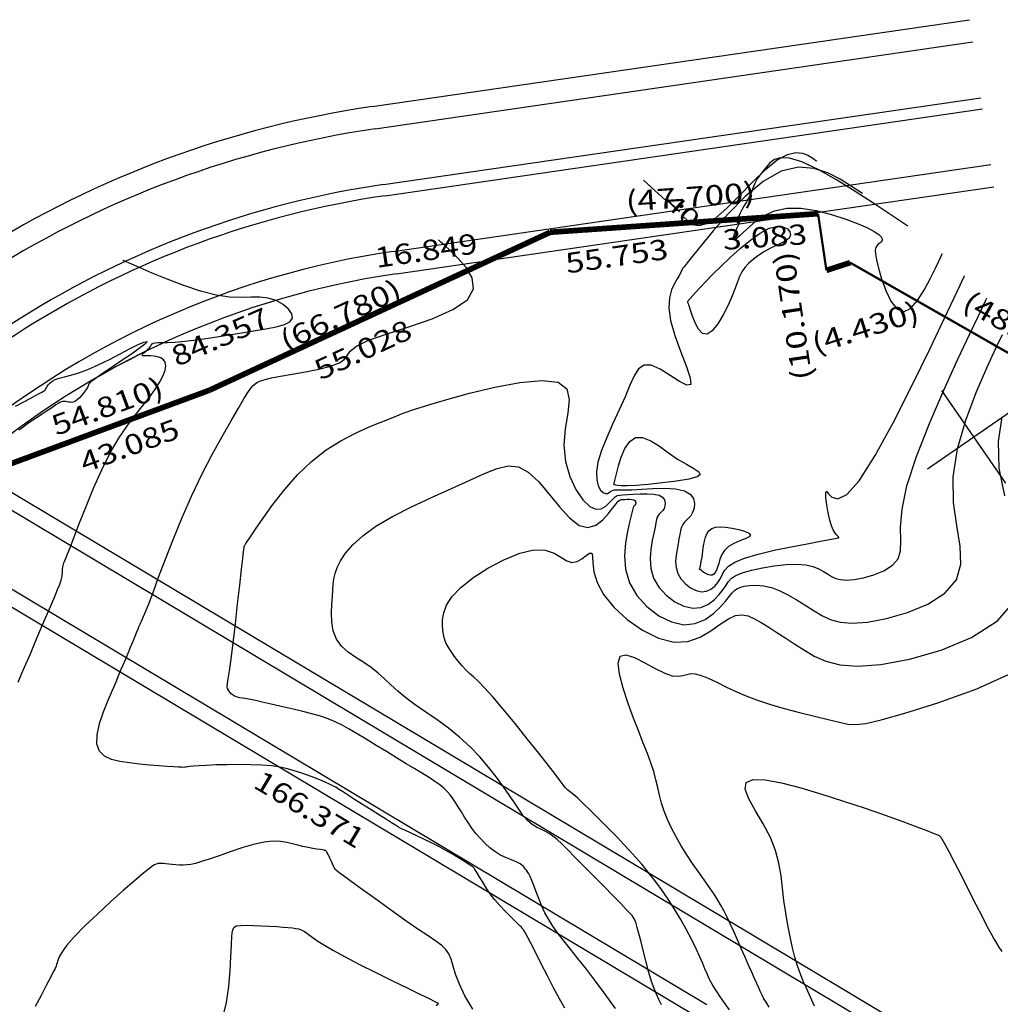
# Model space of a CAD drawing. Units: metres. Extents: x 186724 to 196474, y 1658184 to 1664325.
# Drawn here: x 189815 to 189989, y 1663667 to 1663842 of the extents above; entities that cross this region are included whole.
import ezdxf
from ezdxf.enums import TextEntityAlignment as Align

# ---------------------------------------------------------------- set-up
doc = ezdxf.new("R2010")
doc.units = ezdxf.units.M
doc.header["$MEASUREMENT"] = 0
for name, color, linetype in [('CURVAS', 7, 'Continuous'), ('ESCRI', 6, 'Continuous'), ('FOLHAS', 7, 'Continuous'), ('MEDIDAS', 7, 'Continuous'), ('MF', 7, 'Continuous'), ('PONTOS1', 7, 'Continuous'), ('URB', 7, 'Continuous')]:
    doc.layers.add(name, color=color, linetype=linetype)
doc.styles.add('ROMANS', font='romans')

# ---------------------------------------------------------------- blocks, each defined once
blk = doc.blocks.new('BLOCO289824')
at = {"layer": 'ESCRI', "color": 1, "linetype": 'Continuous', "flags": 128}
for points, const_width in [([(187892.701977, 1664084.389249), (187850.957613, 1664095.054091)], 1), ([(187946.932531, 1664075.055548), (187892.701977, 1664084.389249)], 1), ([(187958.513977, 1664073.062249), (187946.932531, 1664075.055548)], 1), ([(187996.889408, 1664050.302822), (187958.513977, 1664073.062249)], 1), ([(187999.540977, 1664048.730249), (187996.889408, 1664050.302822)], 1), ([(187995.047977, 1664039.606249), (187999.540977, 1664048.730249)], 0.4), ([(187999.290977, 1664038.332249), (187995.047977, 1664039.606249)], 1), ([(187999.290977, 1664038.332249), (188020.340181, 1663994.493065)], 0.4)]:
    blk.add_lwpolyline(points, dxfattribs=dict(at, const_width=const_width))
blk = doc.blocks.new('BLOCO263308')
at = {"layer": 'URB', "color": 2, "linetype": 'Continuous'}
blk.add_line((187938.939672, 1664096.867241), (188035.069572, 1664049.236641), dxfattribs=at)
at = {"layer": 'URB', "color": 3, "linetype": 'Continuous', "flags": 128}
blk.add_lwpolyline([(187945.155327, 1664109.411811), (188041.285179, 1664061.78121)], dxfattribs=at)
at = {"layer": 'URB', "color": 3, "linetype": 'Continuous'}
for radius, end in [(180, 111.444234), (150, 95.864441)]:
    blk.add_arc((187865.240379, 1663948.124486), radius, 63.642418, end, dxfattribs=at)
blk = doc.blocks.new('BLOCO262134')
at = {"layer": 'CURVAS', "color": 251, "linetype": 'Continuous', "flags": 128}
for points in [[(187868.735527, 1663967.309414), (187868.971091, 1663970.076364), (187869.33934, 1663972.349783), (187869.786267, 1663974.165146), (187870.236049, 1663975.61762), (187870.612865, 1663976.802369), (187870.840891, 1663977.814561), (187870.858165, 1663978.757078), (187870.658159, 1663979.763684), (187870.248207, 1663980.975857), (187869.635643, 1663982.535079), (187868.827797, 1663984.582828), (187867.846196, 1663987.189922), (187866.769132, 1663990.14453), (187865.689087, 1663993.164155), (187864.698547, 1663995.966301), (187863.889995, 1663998.268475), (187863.331413, 1663999.861682), (187862.992773, 1664000.830937), (187862.819546, 1664001.334756), (187862.757204, 1664001.531658), (187862.751217, 1664001.580158), (187862.756777, 1664001.615977), (187862.767963, 1664001.683653), (187862.788575, 1664001.804927), (187862.822414, 1664002.00154), (187862.87328, 1664002.295234), (187862.942789, 1664002.69629), (187863.023825, 1664003.169148), (187863.107087, 1664003.666789), (187863.183273, 1664004.142194), (187863.243084, 1664004.548345), (187863.279574, 1664004.849734), (187863.295223, 1664005.056913), (187863.294867, 1664005.191944), (187863.28334, 1664005.276892), (187863.265479, 1664005.333821), (187863.24073, 1664005.385433), (187863.186981, 1664005.456987), (187863.076732, 1664005.574383), (187862.882481, 1664005.763519), (187862.57673, 1664006.050293), (187862.142351, 1664006.453324), (187861.603721, 1664006.962106), (187860.995587, 1664007.558854), (187860.352701, 1664008.225781), (187859.709811, 1664008.945103), (187859.080746, 1664009.69969), (187858.395654, 1664010.475044), (187857.563758, 1664011.257323), (187856.494285, 1664012.032685), (187855.09646, 1664012.787289), (187853.322684, 1664013.508009), (187851.298065, 1664014.184591), (187849.190886, 1664014.807497), (187847.169431, 1664015.367189), (187845.401984, 1664015.854128), (187844.014642, 1664016.264727), (187842.964752, 1664016.619196), (187842.167476, 1664016.943697), (187841.537975, 1664017.264391), (187840.99141, 1664017.60744), (187840.459431, 1664017.99083), (187839.939637, 1664018.399854), (187839.446117, 1664018.811629), (187838.992958, 1664019.203275), (187838.594249, 1664019.551908), (187838.257954, 1664019.839723), (187837.967541, 1664020.069208), (187837.700355, 1664020.247931), (187837.43374, 1664020.383455), (187837.145042, 1664020.483347), (187836.792619, 1664020.551376), (187836.25888, 1664020.576131), (187835.407251, 1664020.542405), (187834.101155, 1664020.434994), (187832.204016, 1664020.238689), (187829.649687, 1664019.944341), (187826.653741, 1664019.567018), (187823.502178, 1664019.127844), (187820.481001, 1664018.647942), (187817.876209, 1664018.148438), (187815.906361, 1664017.650205), (187814.520232, 1664017.173126), (187813.599156, 1664016.736833), (187813.024465, 1664016.360958), (187812.677492, 1664016.065133), (187812.439682, 1664015.85385), (187812.192934, 1664015.671025), (187811.819262, 1664015.445433), (187811.200678, 1664015.105851), (187810.219196, 1664014.581053), (187808.798385, 1664013.825806), (187807.028047, 1664012.898848), (187805.039542, 1664011.884908)], [(187835.310493, 1664061.02528), (187836.772284, 1664061.925749), (187838.283961, 1664062.870415), (187839.960463, 1664063.927679), (187841.872609, 1664065.138562), (187843.914749, 1664066.434573), (187845.937113, 1664067.719847), (187847.789932, 1664068.898516), (187849.323436, 1664069.874712), (187850.428856, 1664070.579492), (187851.161419, 1664071.051601), (187851.617352, 1664071.356707), (187851.89288, 1664071.56048), (187852.084232, 1664071.728589), (187852.269979, 1664071.913536), (187852.458079, 1664072.115166), (187852.638834, 1664072.320156), (187852.802548, 1664072.515185), (187852.939523, 1664072.686932), (187853.044056, 1664072.826232), (187853.126407, 1664072.940556), (187853.200833, 1664073.04153), (187853.281587, 1664073.140783), (187853.382925, 1664073.249942), (187853.515852, 1664073.377758), (187853.678385, 1664073.521481), (187853.86529, 1664073.675484), (187854.071334, 1664073.83414), (187854.291284, 1664073.991823), (187854.542133, 1664074.15926), (187854.929778, 1664074.412601), (187855.582341, 1664074.844349), (187856.627944, 1664075.54701), (187858.19471, 1664076.613087), (187860.359595, 1664078.091763), (187862.994893, 1664079.858933), (187865.921732, 1664081.747174), (187868.96124, 1664083.589058), (187871.934544, 1664085.217161), (187874.693446, 1664086.505308), (187877.212438, 1664087.492321), (187879.496686, 1664088.258276), (187881.551357, 1664088.883245), (187883.381617, 1664089.447303), (187884.988726, 1664090.016152), (187886.358324, 1664090.598012), (187887.472144, 1664091.186732), (187888.31192, 1664091.77616), (187888.859387, 1664092.360144), (187889.108473, 1664092.932136), (187889.101896, 1664093.483986), (187888.894567, 1664094.00715), (187888.5414, 1664094.493081), (187888.097306, 1664094.933234), (187887.617364, 1664095.320296), (187887.157306, 1664095.651892), (187886.773034, 1664095.926885), (187886.520446, 1664096.144133), (187886.455442, 1664096.302498), (187886.612673, 1664096.404519), (187886.9418, 1664096.467454), (187887.371233, 1664096.512241), (187887.829384, 1664096.55982), (187888.244666, 1664096.631127), (187888.56492, 1664096.736976), (187888.8157, 1664096.847678), (187889.041994, 1664096.92342), (187889.288788, 1664096.924387), (187889.601065, 1664096.810765), (187890.026959, 1664096.549756), (187890.627181, 1664096.136612), (187891.465592, 1664095.573601), (187892.606048, 1664094.86299), (187894.11241, 1664094.007049), (187896.015028, 1664093.016064), (187898.210217, 1664091.93241), (187900.560786, 1664090.806481), (187902.929542, 1664089.688672), (187905.179294, 1664088.629378), (187907.191337, 1664087.683239), (187908.920921, 1664086.921876), (187910.341782, 1664086.421154), (187911.427658, 1664086.25694), (187912.152287, 1664086.505099), (187912.499148, 1664087.204124), (187912.490698, 1664088.243006), (187912.159136, 1664089.473363), (187911.536661, 1664090.746811), (187910.655472, 1664091.914969), (187909.546326, 1664092.882356), (187908.234215, 1664093.76511), (187906.742688, 1664094.732272), (187905.095293, 1664095.952882), (187903.315579, 1664097.595981), (187901.440864, 1664099.760122), (187899.563531, 1664102.261906), (187897.789732, 1664104.847447), (187896.225619, 1664107.262857), (187894.977343, 1664109.254252), (187894.119298, 1664110.632655), (187893.598845, 1664111.468735), (187893.331585, 1664111.898074), (187893.233121, 1664112.056251), (187893.219055, 1664112.078848), (187893.219055, 1664112.078848)], [(187862.779512, 1664101.644428), (187864.351781, 1664101.430729), (187865.703163, 1664101.268583), (187866.782325, 1664101.15161), (187867.55668, 1664101.073151), (187868.068612, 1664101.025418), (187868.37925, 1664101.000345), (187868.549721, 1664100.989865), (187868.641154, 1664100.985912), (187868.707505, 1664100.983435), (187868.774041, 1664100.989464), (187868.858856, 1664101.014042), (187868.980044, 1664101.067215), (187869.1557, 1664101.159029), (187869.402273, 1664101.291106), (187869.729633, 1664101.431379), (187870.146004, 1664101.539358), (187870.65961, 1664101.574551), (187871.278675, 1664101.49647), (187872.018133, 1664101.278265), (187872.919756, 1664100.947656), (187874.032027, 1664100.546005), (187875.403427, 1664100.114673), (187877.08244, 1664099.695022), (187879.078895, 1664099.320477), (187881.24802, 1664098.992717), (187883.406393, 1664098.705486), (187885.37059, 1664098.452525), (187886.957187, 1664098.227578), (187888.013803, 1664098.026376), (187888.512224, 1664097.852597), (187888.455276, 1664097.71191), (187887.845785, 1664097.60998), (187886.686579, 1664097.552477), (187885.018506, 1664097.541049), (187883.034493, 1664097.561278), (187880.965492, 1664097.594728), (187879.042452, 1664097.622961), (187877.496322, 1664097.627543), (187876.491918, 1664097.593638), (187875.929516, 1664097.520824), (187875.643257, 1664097.412278), (187875.467283, 1664097.271179), (187875.235735, 1664097.100706), (187874.822451, 1664096.907264), (187874.26006, 1664096.71017), (187873.620886, 1664096.531969), (187872.977254, 1664096.395205), (187872.401489, 1664096.322423), (187871.949022, 1664096.329529), (187871.60771, 1664096.405875), (187871.348514, 1664096.534172), (187871.142397, 1664096.697135), (187870.96032, 1664096.877476), (187870.777575, 1664097.059388), (187870.586771, 1664097.232986), (187870.384845, 1664097.389866), (187870.168733, 1664097.521622), (187869.935374, 1664097.61985), (187869.671888, 1664097.679553), (187869.326136, 1664097.709373), (187868.83616, 1664097.721358), (187868.140004, 1664097.727559), (187867.17571, 1664097.740023), (187865.919045, 1664097.766375), (187864.496654, 1664097.796536), (187863.072907, 1664097.815998), (187861.812173, 1664097.810256), (187860.87882, 1664097.764805)], [(187831.394073, 1663991.301489), (187833.433298, 1663993.186678), (187835.386281, 1663995.291487), (187837.179337, 1663997.433896), (187838.738782, 1663999.431888), (187839.99093, 1664001.103445), (187840.895638, 1664002.305283), (187841.546922, 1664003.049055), (187842.072338, 1664003.385149), (187842.599445, 1664003.363954), (187843.255799, 1664003.035857), (187844.13314, 1664002.456036), (187845.179931, 1664001.698833), (187846.308821, 1664000.843377), (187847.432455, 1663999.968799), (187848.46348, 1663999.154229), (187849.332219, 1663998.462063), (187850.039695, 1663997.887759), (187850.604608, 1663997.410039), (187851.045657, 1663997.007627), (187851.381541, 1663996.659246), (187851.632698, 1663996.340696), (187851.826521, 1663996.016096), (187851.992141, 1663995.646638), (187852.158689, 1663995.193517), (187852.355295, 1663994.617928), (187852.615627, 1663993.875538), (187852.991498, 1663992.899901), (187853.539255, 1663991.61904), (187854.315247, 1663989.960983), (187855.375822, 1663987.853754), (187856.742714, 1663985.279083), (187858.2992, 1663982.433523), (187859.893942, 1663979.567329), (187861.375605, 1663976.930756), (187862.59285, 1663974.774061), (187863.433458, 1663973.281326), (187863.941677, 1663972.371928), (187864.200873, 1663971.899072), (187864.294411, 1663971.715963), (187864.305658, 1663971.675804), (187864.283435, 1663971.652264), (187864.138387, 1663971.600869), (187863.746617, 1663971.497612)], [(187882.321228, 1663958.196945), (187882.49877, 1663960.097625), (187882.745318, 1663962.293177), (187883.039158, 1663964.660736), (187883.347415, 1663967.018908), (187883.637215, 1663969.186301), (187883.875684, 1663970.981521), (187884.038328, 1663972.270874), (187884.134166, 1663973.111448), (187884.180595, 1663973.608031), (187884.195013, 1663973.865408), (187884.19482, 1663973.988366), (187884.19238, 1663974.074386), (187884.179934, 1663974.191733), (187884.144688, 1663974.401365), (187884.073852, 1663974.76424), (187883.954631, 1663975.341317), (187883.781127, 1663976.173713), (187883.575008, 1663977.223181), (187883.364836, 1663978.431631), (187883.179173, 1663979.740975), (187883.046581, 1663981.093123), (187882.987349, 1663982.431496), (187882.988679, 1663983.705555), (187883.029503, 1663984.86627), (187883.08875, 1663985.864611), (187883.145351, 1663986.65155), (187883.182548, 1663987.195292), (187883.200826, 1663987.532985), (187883.204984, 1663987.719012), (187883.199819, 1663987.807758), (187883.190127, 1663987.853607), (187883.176383, 1663987.909404), (187883.141758, 1663988.021853), (187883.065102, 1663988.236118), (187882.925262, 1663988.597366), (187882.701086, 1663989.150761), (187882.376526, 1663989.926624), (187881.95594, 1663990.895896), (187881.448787, 1663992.01467), (187880.864529, 1663993.239043), (187880.212626, 1663994.525109), (187879.508025, 1663995.82793), (187878.78762, 1663997.098438), (187878.093791, 1663998.286531), (187877.468919, 1663999.342108), (187876.955383, 1664000.215067), (187876.57754, 1664000.884627), (187876.287644, 1664001.447287), (187876.019927, 1664002.028865), (187875.708618, 1664002.755181), (187875.287947, 1664003.752053), (187874.714852, 1664005.098045), (187874.037093, 1664006.6827), (187873.325138, 1664008.348306), (187872.649453, 1664009.937149), (187872.080506, 1664011.29152), (187871.666693, 1664012.298953), (187871.368122, 1664013.027985), (187871.12283, 1664013.5924), (187870.868855, 1664014.105982), (187870.544233, 1664014.682516), (187870.101423, 1664015.409648), (187869.550571, 1664016.270469), (187868.916245, 1664017.22193), (187868.22301, 1664018.220983), (187867.495434, 1664019.224582), (187866.745063, 1664020.20149), (187865.93135, 1664021.16773), (187865.000728, 1664022.151136), (187863.89963, 1664023.179543), (187862.574489, 1664024.280784), (187861.001548, 1664025.466609), (187859.276306, 1664026.68442), (187857.524069, 1664027.865533), (187855.870146, 1664028.941264), (187854.439846, 1664029.84293), (187853.328464, 1664030.520328), (187852.511242, 1664030.997176), (187851.933409, 1664031.315674), (187851.540193, 1664031.518023), (187851.276823, 1664031.646421), (187851.084983, 1664031.745125), (187850.892186, 1664031.866621), (187850.622401, 1664032.065449), (187850.199597, 1664032.396151), (187849.547742, 1664032.913269), (187848.616797, 1664033.653528), (187847.460692, 1664034.582385), (187846.159347, 1664035.647481), (187844.792685, 1664036.796457), (187843.440626, 1664037.976952), (187842.19006, 1664039.148627), (187841.155745, 1664040.319211), (187840.459407, 1664041.508451), (187840.222772, 1664042.736097), (187840.567568, 1664044.021895), (187841.55979, 1664045.372286), (187843.042517, 1664046.740475), (187844.803097, 1664048.066359), (187846.62888, 1664049.289835), (187848.307214, 1664050.350801), (187849.676309, 1664051.208812), (187850.777827, 1664051.90206), (187851.704291, 1664052.488395), (187852.548224, 1664053.025669), (187853.402148, 1664053.571731), (187854.332244, 1664054.167817), (187855.299315, 1664054.788702), (187856.23782, 1664055.392545), (187857.08222, 1664055.937506), (187857.766974, 1664056.381743), (187858.248548, 1664056.697074), (187858.571423, 1664056.909946), (187858.802086, 1664057.060464), (187859.007023, 1664057.188731), (187859.252723, 1664057.334853), (187859.611092, 1664057.545257), (187860.175726, 1664057.891667), (187861.045641, 1664058.452127), (187862.319854, 1664059.304684), (187864.097379, 1664060.527384), (187866.441501, 1664062.164893), (187869.27257, 1664064.128368), (187872.475206, 1664066.295586), (187875.934024, 1664068.544324), (187879.533645, 1664070.75236), (187883.155235, 1664072.812761), (187886.666166, 1664074.679759), (187889.930356, 1664076.322876), (187892.811727, 1664077.711633), (187895.174198, 1664078.815554), (187896.926802, 1664079.617892), (187898.159026, 1664080.156822), (187899.005468, 1664080.484253), (187899.600727, 1664080.652092), (187900.079403, 1664080.712246), (187900.569132, 1664080.701011), (187901.169701, 1664080.592226), (187901.973937, 1664080.344117), (187903.074666, 1664079.914912), (187904.564713, 1664079.262836), (187906.484091, 1664078.378538), (187908.661567, 1664077.382357), (187910.873092, 1664076.427054), (187912.894619, 1664075.665389), (187914.502102, 1664075.250124), (187915.570953, 1664075.269485), (187916.374423, 1664075.553571), (187917.285223, 1664075.867947), (187918.676064, 1664075.978178), (187920.919656, 1664075.649829), (187924.241781, 1664074.747114), (187928.280497, 1664073.528844), (187932.526931, 1664072.352479), (187936.472212, 1664071.57548), (187939.607468, 1664071.555306), (187941.557512, 1664072.530946), (187942.481903, 1664074.26749), (187942.673886, 1664076.411557), (187942.426704, 1664078.609765), (187942.033603, 1664080.508734), (187941.734043, 1664081.835731), (187941.552342, 1664082.640631), (187941.459036, 1664083.053958), (187941.42466, 1664083.206237), (187941.419749, 1664083.227991), (187941.419749, 1664083.227991)], [(187977.4134, 1664071.279975), (187978.601698, 1664066.016041)], [(187889.675996, 1663953.02808), (187889.64809, 1663956.13849), (187889.55148, 1663959.026468), (187889.410724, 1663961.68048), (187889.250381, 1663964.088994), (187889.095009, 1663966.240477), (187888.96752, 1663968.134616), (187888.884248, 1663969.815978), (187888.859877, 1663971.340352), (187888.909094, 1663972.763526), (187889.046585, 1663974.141287), (187889.277792, 1663975.512323), (187889.571182, 1663976.846921), (187889.885978, 1663978.09827), (187890.181404, 1663979.219555), (187890.416682, 1663980.163965), (187890.561745, 1663980.899842), (187890.629365, 1663981.456151), (187890.643024, 1663981.877013), (187890.626202, 1663982.206547), (187890.602382, 1663982.488875), (187890.586277, 1663982.764302), (187890.557528, 1663983.05788), (187890.487008, 1663983.390843), (187890.34559, 1663983.78443), (187890.104149, 1663984.259874), (187889.745749, 1663984.834527), (187889.302229, 1663985.510187), (187888.81762, 1663986.284769), (187888.335951, 1663987.156184), (187887.901255, 1663988.122346), (187887.549075, 1663989.177773), (187887.281008, 1663990.303403), (187887.090164, 1663991.47678), (187886.969653, 1663992.675446), (187886.912586, 1663993.876945), (187886.910274, 1663995.059966), (187886.946837, 1663996.207781), (187887.004597, 1663997.30481), (187887.065875, 1663998.335472), (187887.112992, 1663999.284184), (187887.128761, 1664000.144917), (187887.097947, 1664000.949837), (187887.00581, 1664001.740663), (187886.837604, 1664002.559113), (187886.578588, 1664003.446904), (187886.21727, 1664004.44202), (187885.75517, 1664005.567508), (187885.197059, 1664006.842679), (187884.547709, 1664008.286845), (187883.811891, 1664009.919318), (187882.999638, 1664011.740628), (187882.142035, 1664013.67617), (187881.27543, 1664015.632561), (187880.43617, 1664017.516413), (187879.660601, 1664019.234341), (187878.969721, 1664020.720403), (187878.323124, 1664022.018429), (187877.665058, 1664023.199695), (187876.939767, 1664024.335476), (187876.091498, 1664025.497046), (187875.08511, 1664026.735433), (187873.967925, 1664028.02068), (187872.807877, 1664029.302583), (187871.672904, 1664030.530937), (187870.630941, 1664031.65554), (187869.734759, 1664032.636695), (187868.976468, 1664033.476747), (187868.333014, 1664034.188546), (187867.781344, 1664034.784946), (187867.298402, 1664035.278797), (187866.865205, 1664035.685641), (187866.479041, 1664036.03176), (187866.141269, 1664036.346127), (187865.853249, 1664036.657715), (187865.616337, 1664036.995493), (187865.432364, 1664037.379472), (187865.30504, 1664037.793801), (187865.238546, 1664038.213671), (187865.237061, 1664038.614269), (187865.304767, 1664038.970783), (187865.461388, 1664039.287649), (187865.788822, 1664039.686294), (187866.384514, 1664040.317392), (187867.345906, 1664041.331617), (187868.770441, 1664042.879643), (187870.700417, 1664045.040649), (187872.957558, 1664047.607828), (187875.308446, 1664050.302877), (187877.519659, 1664052.847492), (187879.357778, 1664054.963372), (187880.648436, 1664056.44204), (187881.453481, 1664057.354325), (187881.893812, 1664057.84088), (187882.090331, 1664058.042361), (187882.163937, 1664058.099423), (187882.239992, 1664058.1389), (187882.461699, 1664058.232352), (187882.976722, 1664058.437516), (187883.932727, 1664058.812131), (187885.477376, 1664059.413935), (187887.704488, 1664060.267323), (187890.492491, 1664061.26331), (187893.665966, 1664062.259566), (187897.049496, 1664063.113762), (187900.467661, 1664063.683567), (187903.767597, 1664063.867301), (187906.886653, 1664063.725867), (187909.78473, 1664063.36082), (187912.421733, 1664062.87371), (187914.757563, 1664062.366091), (187916.80026, 1664061.907419), (187918.750416, 1664061.438768), (187920.856757, 1664060.869117), (187923.368012, 1664060.107445), (187926.53291, 1664059.062729), (187930.46947, 1664057.675297), (187934.772889, 1664056.010869), (187938.907654, 1664054.166514), (187942.338253, 1664052.239303), (187944.529175, 1664050.326303), (187945.111778, 1664048.494056), (187944.384908, 1664046.686994), (187942.814284, 1664044.819019), (187940.865621, 1664042.804036), (187939.004639, 1664040.555946), (187937.611371, 1664038.038052), (187936.723122, 1664035.411252), (187936.291514, 1664032.885841), (187936.26817, 1664030.672116), (187936.604712, 1664028.980373), (187937.242511, 1664027.957216), (187938.081937, 1664027.494482), (187939.013108, 1664027.420314), (187939.926144, 1664027.562857), (187940.711163, 1664027.750255), (187941.293731, 1664027.839258), (187941.741201, 1664027.801039), (187942.156373, 1664027.635379), (187942.642046, 1664027.342057), (187943.301021, 1664026.920851), (187944.196765, 1664026.377537), (187945.235419, 1664025.741862), (187946.28379, 1664025.04957), (187947.208687, 1664024.336403), (187947.876919, 1664023.638105), (187948.191764, 1664022.98705), (187948.202385, 1664022.402135), (187947.994415, 1664021.898892), (187947.653489, 1664021.492848), (187947.265241, 1664021.199534), (187946.899848, 1664021.024806), (187946.565676, 1664020.935821), (187946.255633, 1664020.890064), (187945.962629, 1664020.845019), (187945.679573, 1664020.758171), (187945.392325, 1664020.590375), (187945.058544, 1664020.315965), (187944.628838, 1664019.912649), (187944.053816, 1664019.358132), (187943.284087, 1664018.630119), (187942.301704, 1664017.710141), (187941.214506, 1664016.595013), (187940.161776, 1664015.285376), (187939.282798, 1664013.78187), (187938.716855, 1664012.085136), (187938.570675, 1664010.219805), (187938.820765, 1664008.306479), (187939.411077, 1664006.489752), (187940.285561, 1664004.914217), (187941.388169, 1664003.724469), (187942.657738, 1664003.023122), (187944.012643, 1664002.744876), (187945.366148, 1664002.782454), (187946.631513, 1664003.028575), (187947.722, 1664003.375963), (187948.588483, 1664003.725517), (187949.332276, 1664004.010857), (187950.092304, 1664004.173782), (187951.007494, 1664004.156092), (187952.216771, 1664003.899586), (187953.807295, 1664003.367117), (187955.659171, 1664002.605756), (187957.600736, 1664001.68363), (187959.460328, 1664000.668866), (187961.066286, 1663999.629588), (187962.289269, 1663998.623095), (187963.169226, 1663997.663374), (187963.788427, 1663996.753584), (187964.22914, 1663995.896883), (187964.573637, 1663995.096432), (187964.905381, 1663994.351814), (187965.312613, 1663993.648317), (187965.884766, 1663992.967653), (187966.711276, 1663992.291535), (187967.881578, 1663991.601675), (187969.440393, 1663990.902959), (187971.253597, 1663990.292956), (187973.142353, 1663989.892408), (187974.927823, 1663989.822057), (187976.431172, 1663990.202646), (187977.56653, 1663991.130119), (187978.619904, 1663992.601231), (187979.970272, 1663994.587942), (187981.996608, 1663997.062209), (187985.07789, 1663999.99599), (187989.433333, 1664003.323317), (187994.643118, 1664006.826506), (188000.127664, 1664010.24995), (188005.307394, 1664013.338038), (188009.602726, 1664015.835161), (188012.579478, 1664017.55653), (188014.385049, 1664018.600639), (188015.312234, 1664019.136803), (188015.653828, 1664019.334337), (188015.702628, 1664019.362556), (188015.702628, 1664019.362556)], [(187979.555908, 1664061.789073), (187979.921964, 1664060.302488), (187980.289972, 1664059.617125), (187981.010447, 1664058.990118), (187982.235859, 1664058.555926), (187984.118676, 1664058.449003), (187986.73373, 1664058.749268), (187989.845308, 1664059.318469), (187993.140064, 1664059.963819), (187996.304649, 1664060.492526), (187999.025716, 1664060.711802), (188001.064019, 1664060.486096), (188002.47672, 1664059.908823), (188003.395087, 1664059.130638), (188003.950384, 1664058.302195), (188004.273877, 1664057.574148), (188004.478305, 1664057.063677), (188004.602302, 1664056.754046), (188004.665977, 1664056.595047), (188004.689436, 1664056.536468), (188004.692787, 1664056.528099), (188004.692787, 1664056.528099)], [(188011.433875, 1664037.850176), (188008.652887, 1664044.774778), (188007.222948, 1664048.207357), (188005.630027, 1664051.810199), (188003.98798, 1664055.180643), (188002.410663, 1664057.916025), (188000.990213, 1664059.716317), (187999.731894, 1664060.692015), (187998.619255, 1664061.05625), (187997.635841, 1664061.022152), (187996.765198, 1664060.80285), (187995.99213, 1664060.57414), (187995.306459, 1664060.36248), (187994.699263, 1664060.156992), (187994.16162, 1664059.9468), (187993.684609, 1664059.721026), (187993.255692, 1664059.471254), (187992.847866, 1664059.198901), (187992.430516, 1664058.907844), (187991.973024, 1664058.601963), (187991.444772, 1664058.285134), (187990.827329, 1664057.961271), (187990.15101, 1664057.634438), (187989.458315, 1664057.308735), (187988.791744, 1664056.988259), (187988.193798, 1664056.677113), (187987.700069, 1664056.380563), (187987.318523, 1664056.108558), (187987.050213, 1664055.872216), (187986.896196, 1664055.682653), (187986.857529, 1664055.550988), (187986.92393, 1664055.481114), (187987.039769, 1664055.448036), (187987.138081, 1664055.419539), (187987.151898, 1664055.363404), (187987.014254, 1664055.247413), (187986.683539, 1664055.049451), (187986.219572, 1664054.787805), (187985.707525, 1664054.49086), (187985.232575, 1664054.187006), (187984.879895, 1664053.904629), (187984.725445, 1664053.669877), (187984.808327, 1664053.499932), (187985.158426, 1664053.409738), (187985.80563, 1664053.414239), (187986.779825, 1664053.528377), (187988.094437, 1664053.738607), (187989.697055, 1664053.917429), (187991.518808, 1664053.908854), (187993.490823, 1664053.556893), (187995.544229, 1664052.705559), (187997.608328, 1664051.260474), (187999.605117, 1664049.373711), (188001.454764, 1664047.258956), (188003.07744, 1664045.129893), (188004.393313, 1664043.200207), (188005.344885, 1664041.639878), (188005.963975, 1664040.444072), (188006.304735, 1664039.564248), (188006.421317, 1664038.951866), (188006.367871, 1664038.558388), (188006.194281, 1664038.334819), (188005.93335, 1664038.230351), (188005.613618, 1664038.19372), (188005.263619, 1664038.173666), (188004.911891, 1664038.118925), (188004.577131, 1664037.971495), (188004.238682, 1664037.646412), (188003.866045, 1664037.051971), (188003.428723, 1664036.096468), (188002.896219, 1664034.6882), (188002.273012, 1664032.800447), (188001.703486, 1664030.666437), (188001.367003, 1664028.584383), (188001.442923, 1664026.852496), (188002.110608, 1664025.768991), (188003.474146, 1664025.539447), (188005.336538, 1664025.998915), (188007.425511, 1664026.889814), (188009.468795, 1664027.954561), (188011.194117, 1664028.935576), (188012.394259, 1664029.629583), (188013.122214, 1664030.050537), (188013.496028, 1664030.266704), (188013.633749, 1664030.346344), (188013.653424, 1664030.357721), (188013.653424, 1664030.357721)], [(188008.063331, 1664047.189138), (188006.283414, 1664051.533149), (188005.163245, 1664053.626295), (188003.561394, 1664055.715389), (188001.359825, 1664057.491747), (187998.440504, 1664058.646683), (187994.767724, 1664058.964152), (187990.635075, 1664058.598669), (187986.418473, 1664057.797393), (187982.493833, 1664056.807481), (187979.237072, 1664055.876089), (187976.92722, 1664055.198706), (187975.455762, 1664054.764147), (187974.617299, 1664054.509557), (187974.206431, 1664054.372082), (187974.017756, 1664054.288868), (187973.870954, 1664054.204677), (187973.686014, 1664054.094734), (187973.408002, 1664053.94188), (187972.981987, 1664053.728957), (187972.353036, 1664053.438805), (187971.48979, 1664053.036602), (187970.455182, 1664052.416865), (187969.33572, 1664051.456451), (187968.217909, 1664050.032212), (187967.188259, 1664048.021005), (187966.31172, 1664045.393699), (187965.567029, 1664042.497234), (187964.911366, 1664039.772566), (187964.301912, 1664037.660648), (187963.695847, 1664036.602438), (187963.055465, 1664036.886097), (187962.363514, 1664038.188624), (187961.607852, 1664040.034222), (187960.77634, 1664041.947096), (187959.856838, 1664043.45145), (187958.831781, 1664044.177492), (187957.661909, 1664044.179436), (187956.302539, 1664043.617498), (187954.708986, 1664042.651897), (187952.836566, 1664041.442847), (187950.677059, 1664040.128817), (187948.368093, 1664038.761274), (187946.083761, 1664037.369937), (187943.998154, 1664035.984524), (187942.285364, 1664034.634753), (187941.076007, 1664033.352073), (187940.326795, 1664032.174853), (187939.950968, 1664031.143193), (187939.861761, 1664030.297192), (187939.972411, 1664029.676951), (187940.204741, 1664029.304066), (187940.514904, 1664029.126122), (187940.867641, 1664029.072202), (187941.227689, 1664029.071388), (187941.559787, 1664029.052763), (187941.851888, 1664028.95312), (187942.184803, 1664028.740094), (187942.662558, 1664028.389033), (187943.389176, 1664027.875284), (187944.468684, 1664027.174192), (187945.951032, 1664026.275072), (187947.669878, 1664025.223107), (187949.404805, 1664024.077448), (187950.935398, 1664022.897243), (187952.04124, 1664021.741645), (187952.56227, 1664020.664227), (187952.579847, 1664019.696264), (187952.235683, 1664018.863457), (187951.671492, 1664018.191504), (187951.028987, 1664017.706106), (187950.424306, 1664017.416951), (187949.871291, 1664017.269692), (187949.358208, 1664017.193969), (187948.873322, 1664017.119426), (187948.404899, 1664016.975703), (187947.939958, 1664016.70717), (187947.460527, 1664016.317098), (187946.947384, 1664015.82349), (187946.38131, 1664015.244344), (187945.743084, 1664014.597662), (187945.028911, 1664013.896187), (187944.296698, 1664013.131641), (187943.619776, 1664012.290488), (187943.071476, 1664011.359193), (187942.725131, 1664010.324222), (187942.636164, 1664009.188961), (187942.788372, 1664008.024491), (187943.147642, 1664006.918812), (187943.679862, 1664005.959925), (187944.350921, 1664005.235831), (187945.125557, 1664004.811114), (187945.963909, 1664004.656677), (187946.824965, 1664004.720008), (187947.667715, 1664004.948592), (187948.451147, 1664005.289915), (187949.166034, 1664005.683286), (187949.93028, 1664006.035297), (187950.893573, 1664006.244363), (187952.2056, 1664006.2089), (187954.01605, 1664005.827323), (187956.403028, 1664005.041474), (187959.158305, 1664003.966911), (187962.002073, 1664002.762618), (187964.654521, 1664001.587579), (187966.835839, 1664000.600781), (187968.338209, 1663999.923096), (187969.241778, 1663999.522955), (187969.698688, 1663999.330678), (187969.861079, 1663999.276584), (187969.881091, 1663999.290994), (187969.884372, 1663999.318628), (187969.890607, 1663999.361815), (187969.892988, 1663999.437285), (187969.884709, 1663999.561767), (187969.858962, 1663999.751992), (187969.817682, 1664000.028473), (187969.797773, 1664000.42685), (187969.844881, 1664000.986548), (187970.004653, 1664001.746991), (187970.322736, 1664002.747603), (187970.819711, 1664003.984612), (187971.415903, 1664005.281452), (187972.006569, 1664006.418362), (187972.48697, 1664007.175581), (187972.752366, 1664007.333347), (187972.789272, 1664006.784828), (187972.949239, 1664005.874904), (187973.675075, 1664005.061387), (187975.409586, 1664004.802085), (187978.59558, 1664005.554808), (187983.480287, 1664007.618165), (187989.528623, 1664010.653954), (187996.009929, 1664014.164769), (188002.193543, 1664017.653207), (188007.348805, 1664020.621864), (188010.925465, 1664022.690142), (188013.094914, 1664023.944671), (188014.208956, 1664024.588889), (188014.619392, 1664024.826232), (188014.678026, 1664024.860138), (188014.678026, 1664024.860138)], [(187971.63341, 1664049.087861), (187973.691057, 1664049.571848), (187974.838895, 1664049.830163), (187976.272713, 1664050.134253), (187977.991936, 1664050.473113), (187979.99599, 1664050.835734), (187982.257621, 1664051.202354), (187984.642848, 1664051.518173), (187986.991009, 1664051.719636), (187989.141442, 1664051.743189), (187990.933485, 1664051.525276), (187992.242133, 1664051.03263), (187993.085011, 1664050.353141), (187993.515398, 1664049.60499), (187993.586576, 1664048.906357), (187993.351825, 1664048.37542), (187992.861679, 1664048.099064), (187992.155678, 1664048.038988), (187991.270618, 1664048.125597), (187990.243293, 1664048.289294), (187989.110497, 1664048.460483), (187987.910828, 1664048.579605), (187986.690105, 1664048.627255), (187985.495948, 1664048.594063), (187984.375979, 1664048.470662), (187983.37782, 1664048.247682), (187982.523611, 1664047.916283), (187981.733563, 1664047.469733), (187980.902409, 1664046.901829), (187979.924877, 1664046.206367), (187978.695699, 1664045.377145), (187977.158081, 1664044.434468), (187975.449124, 1664043.504686), (187973.754408, 1664042.740659), (187972.25951, 1664042.295247), (187971.150008, 1664042.32131), (187970.557703, 1664042.912928), (187970.399277, 1664043.92907), (187970.537636, 1664045.169926), (187970.835687, 1664046.435685), (187971.156333, 1664047.526537), (187971.389146, 1664048.288463), (187971.530361, 1664048.750615), (187971.602877, 1664048.987936), (187971.629593, 1664049.07537), (187971.63341, 1664049.087861), (187971.63341, 1664049.087861)], [(187896.768656, 1663948.899833), (187896.931295, 1663949.966434), (187897.101483, 1663950.966658), (187897.337151, 1663952.037765), (187897.696228, 1663953.317012), (187898.215174, 1663954.893349), (187898.844572, 1663956.662483), (187899.513533, 1663958.471813), (187900.151168, 1663960.168736), (187900.686589, 1663961.600652), (187901.066252, 1663962.654246), (187901.305981, 1663963.37335), (187901.438947, 1663963.841087), (187901.498318, 1663964.140576), (187901.517264, 1663964.354939), (187901.52001, 1663964.573289), (187901.495001, 1663964.90871), (187901.421741, 1663965.48028), (187901.279729, 1663966.407075), (187901.04847, 1663967.808172), (187900.717244, 1663969.747768), (187900.314457, 1663972.070537), (187899.878295, 1663974.566276), (187899.446946, 1663977.024777), (187899.058593, 1663979.235836), (187898.739766, 1663981.037872), (187898.470354, 1663982.463802), (187898.21859, 1663983.595168), (187897.952705, 1663984.513511), (187897.640931, 1663985.300374), (187897.263929, 1663986.030787), (187896.852078, 1663986.753741), (187896.448185, 1663987.511717), (187896.095058, 1663988.347195), (187895.835504, 1663989.302655), (187895.698525, 1663990.415557), (187895.657895, 1663991.70328), (187895.673582, 1663993.178182), (187895.705555, 1663994.852624), (187895.713781, 1663996.738962), (187895.660785, 1663998.838688), (187895.519308, 1664001.109813), (187895.264649, 1664003.499484), (187894.872108, 1664005.954843), (187894.316981, 1664008.423035), (187893.591821, 1664010.854907), (187892.758193, 1664013.216115), (187891.894915, 1664015.476014), (187891.080807, 1664017.603965), (187890.394686, 1664019.569323), (187889.889466, 1664021.35436), (187889.514438, 1664022.993005), (187889.192989, 1664024.532097), (187888.848503, 1664026.018479), (187888.404366, 1664027.498992), (187887.817483, 1664029.01036), (187887.178829, 1664030.54884), (187886.612899, 1664032.100572), (187886.244187, 1664033.651696), (187886.197187, 1664035.188353), (187886.554577, 1664036.69402), (187887.231773, 1664038.141523), (187888.102376, 1664039.501025), (187889.039983, 1664040.74269), (187889.918196, 1664041.836681), (187890.646971, 1664042.765175), (187891.281693, 1664043.558395), (187891.914107, 1664044.258579), (187892.635955, 1664044.907963), (187893.538979, 1664045.548784), (187894.709896, 1664046.203833), (187896.215305, 1664046.818114), (187898.11678, 1664047.317186), (187900.475894, 1664047.626608), (187903.354219, 1664047.671937), (187906.764818, 1664047.40769), (187910.526708, 1664046.90421), (187914.410397, 1664046.260797), (187918.18639, 1664045.576752), (187921.625196, 1664044.951374), (187924.540266, 1664044.436383), (187926.916838, 1664043.893177), (187928.783096, 1664043.135572), (187930.167222, 1664041.977385), (187931.0974, 1664040.232434), (187931.627612, 1664037.803344), (187931.915038, 1664034.947984), (187932.142659, 1664032.013031), (187932.493455, 1664029.345162), (187933.150406, 1664027.291055), (187934.235939, 1664026.102084), (187935.630262, 1664025.64841), (187937.153032, 1664025.704891), (187938.623906, 1664026.046384), (187939.862539, 1664026.447747), (187940.735574, 1664026.725396), (187941.297598, 1664026.861984), (187941.650188, 1664026.881725), (187941.894916, 1664026.808829), (187942.133358, 1664026.667511), (187942.442499, 1664026.480001), (187942.80096, 1664026.260616), (187943.162775, 1664026.021692), (187943.481977, 1664025.775563), (187943.712597, 1664025.534565), (187943.821257, 1664025.309872), (187943.824923, 1664025.108006), (187943.753148, 1664024.934326), (187943.635487, 1664024.794192), (187943.501494, 1664024.692963), (187943.37539, 1664024.632661), (187943.26006, 1664024.60195), (187943.153057, 1664024.586158), (187943.051935, 1664024.570612), (187942.954247, 1664024.540639), (187942.844692, 1664024.47358), (187942.656561, 1664024.314833), (187942.310292, 1664024.001808), (187941.726322, 1664023.471919), (187940.825089, 1664022.662577), (187939.574497, 1664021.524094), (187938.132314, 1664020.058385), (187936.703777, 1664018.280264), (187935.49412, 1664016.204548), (187934.708579, 1664013.84605), (187934.505186, 1664011.250648), (187934.853159, 1664008.588467), (187935.674512, 1664006.060692), (187936.89126, 1664003.868509), (187938.425417, 1664002.213106), (187940.189918, 1664001.23513), (187942.061378, 1664000.833076), (187943.907331, 1664000.8449), (187945.595311, 1664001.108559), (187946.992854, 1664001.462011), (187948.010474, 1664001.767958), (187948.730601, 1664001.988098), (187949.278645, 1664002.108875), (187949.780017, 1664002.116732), (187950.360126, 1664001.998113), (187951.113695, 1664001.737584), (187952.012687, 1664001.312192), (187952.998381, 1664000.697106), (187954.012052, 1663999.867492), (187954.994977, 1663998.798521), (187955.900265, 1663997.482304), (187956.728344, 1663995.978729), (187957.491476, 1663994.364626), (187958.201922, 1663992.716827), (187958.871943, 1663991.112163), (187959.541856, 1663989.608506), (187960.364206, 1663988.187886), (187961.519594, 1663986.813375), (187963.188622, 1663985.448043), (187965.551891, 1663984.054963), (187968.699713, 1663982.643997), (187972.361239, 1663981.412176), (187976.175332, 1663980.603323), (187979.780854, 1663980.461259), (187982.816668, 1663981.229808), (187985.04885, 1663983.067718), (187986.752333, 1663985.793441), (187988.329267, 1663989.140355), (187990.1818, 1663992.841839), (187992.71208, 1663996.63127), (187996.181216, 1664000.270434), (188000.28615, 1664003.634745), (188004.582786, 1664006.628024), (188008.627027, 1664009.154091), (188011.974777, 1664011.116769), (188014.293974, 1664012.457893)], [(187942.36403, 1664029.792398), (187944.92437, 1664032.022078), (187946.219961, 1664033.031516), (187947.627131, 1664033.919339), (187949.021597, 1664034.466634), (187950.279075, 1664034.454488), (187951.307928, 1664033.733674), (187952.147114, 1664032.433699), (187952.868237, 1664030.753753), (187953.542902, 1664028.893029), (187954.242712, 1664027.050717), (187954.996591, 1664025.405215), (187955.662737, 1664024.051742), (187956.056665, 1664023.064726), (187955.993893, 1664022.518591), (187955.289936, 1664022.487765), (187953.838762, 1664023.004613), (187951.848141, 1664023.933266), (187949.604295, 1664025.095794), (187947.393444, 1664026.314267), (187945.501809, 1664027.410755), (187944.148548, 1664028.245471), (187943.284558, 1664028.831201), (187942.793673, 1664029.218869), (187942.559726, 1664029.459404), (187942.46655, 1664029.603732), (187942.41652, 1664029.695801), (187942.386174, 1664029.751646), (187942.370591, 1664029.780324), (187942.36485, 1664029.790889), (187942.36403, 1664029.792398), (187942.36403, 1664029.792398)], [(187906.205036, 1663941.302906), (187906.192757, 1663942.634641), (187906.193205, 1663944.069476), (187906.219867, 1663945.491101), (187906.286234, 1663946.783207), (187906.402274, 1663947.867837), (187906.563884, 1663948.820449), (187906.763441, 1663949.754856), (187906.993322, 1663950.78487), (187907.245905, 1663952.024304), (187907.511746, 1663953.556511), (187907.774109, 1663955.343008), (187908.01444, 1663957.314853), (187908.214182, 1663959.403103), (187908.354778, 1663961.538816), (187908.422349, 1663963.660472), (187908.421712, 1663965.736241), (187908.362363, 1663967.741712), (187908.253796, 1663969.652477), (187908.105506, 1663971.444127), (187907.925659, 1663973.105618), (187907.71711, 1663974.679364), (187907.481387, 1663976.221146), (187907.220016, 1663977.786744), (187906.934523, 1663979.431939), (187906.628301, 1663981.186233), (187906.312191, 1663982.974027), (187905.998902, 1663984.693446), (187905.701138, 1663986.242612), (187905.431609, 1663987.519649), (187905.200791, 1663988.453623), (187905.01025, 1663989.097356), (187904.859323, 1663989.534616), (187904.747348, 1663989.849166), (187904.673662, 1663990.124773), (187904.634146, 1663990.456808), (187904.610862, 1663990.98707), (187904.582416, 1663991.868966), (187904.527413, 1663993.255902), (187904.42446, 1663995.301285), (187904.25832, 1663998.079935), (187904.03839, 1664001.352326), (187903.780223, 1664004.800348), (187903.499374, 1664008.105889), (187903.211397, 1664010.950839), (187902.930261, 1664013.10078), (187902.663599, 1664014.656075), (187902.417457, 1664015.800781), (187902.197883, 1664016.718955), (187902.010924, 1664017.594654), (187901.862285, 1664018.571699), (187901.756306, 1664019.632964), (187901.696982, 1664020.721088), (187901.68831, 1664021.77871), (187901.734286, 1664022.748467), (187901.840323, 1664023.590849), (187902.017492, 1664024.33774), (187902.278281, 1664025.038877), (187902.63518, 1664025.743996), (187903.100675, 1664026.502833), (187903.703562, 1664027.343672), (187904.537861, 1664028.208989), (187905.7139, 1664029.019809), (187907.342008, 1664029.697155), (187909.532511, 1664030.162054), (187912.325972, 1664030.349385), (187915.483897, 1664030.249457), (187918.698026, 1664029.866435), (187921.660097, 1664029.204484), (187924.061852, 1664028.267769), (187925.686776, 1664027.084263), (187926.685341, 1664025.777176), (187927.299764, 1664024.493526), (187927.772263, 1664023.380329), (187928.345057, 1664022.584604), (187929.188339, 1664022.200923), (187930.184213, 1664022.114081), (187931.14276, 1664022.156427), (187931.87406, 1664022.160312), (187932.188195, 1664021.958084), (187931.966094, 1664021.404097), (187931.372097, 1664020.440719), (187930.641391, 1664019.032319), (187930.009165, 1664017.143268), (187929.710607, 1664014.737937), (187929.931163, 1664011.83613), (187930.657305, 1664008.679391), (187931.825759, 1664005.564694), (187933.373255, 1664002.789018), (187935.23652, 1664000.649339), (187937.340131, 1663999.352229), (187939.560063, 1663998.74264), (187941.76014, 1663998.575122), (187943.804185, 1663998.604222), (187945.556023, 1663998.584489), (187946.917936, 1663998.314766), (187947.946037, 1663997.77107), (187948.734902, 1663996.973711), (187949.379102, 1663995.943002), (187949.973211, 1663994.699255), (187950.595666, 1663993.265371), (187951.260356, 1663991.674623), (187951.965033, 1663989.962872), (187952.707452, 1663988.165982), (187953.485363, 1663986.319816), (187954.339669, 1663984.451461), (187955.483863, 1663982.55291), (187957.174589, 1663980.607379), (187959.668489, 1663978.598087), (187963.222205, 1663976.508251), (187967.959033, 1663974.385036), (187973.468881, 1663972.531397), (187979.208312, 1663971.314238), (187984.633885, 1663971.100461), (187989.202164, 1663972.25697)], [(187998.366992, 1663988.621469), (188000.346271, 1663993.26655), (188002.929098, 1663997.217552), (188005.929182, 1664000.442984)], [(187946.324019, 1664008.737617), (187946.788994, 1664009.147328), (187947.047754, 1664009.384536), (187947.369995, 1664009.69462), (187947.755006, 1664010.085528), (187948.202081, 1664010.565204), (187948.708172, 1664011.130752), (187949.260878, 1664011.735892), (187949.845459, 1664012.3235), (187950.447175, 1664012.836454), (187951.051288, 1664013.21763), (187951.649287, 1664013.418724), (187952.257589, 1664013.426714), (187952.898841, 1664013.237397), (187953.595689, 1664012.846569), (187954.370779, 1664012.250027), (187955.222992, 1664011.463773), (187956.056144, 1664010.584622), (187956.750284, 1664009.729594), (187957.18546, 1664009.015709), (187957.241723, 1664008.559985), (187956.840821, 1664008.438337), (187956.071302, 1664008.56225), (187955.063415, 1664008.802104), (187953.947406, 1664009.028279), (187952.853525, 1664009.111156), (187951.887262, 1664008.95603), (187951.055091, 1664008.607861), (187950.338728, 1664008.146527), (187949.71989, 1664007.651903), (187949.180293, 1664007.203867), (187948.703916, 1664006.868608), (187948.283782, 1664006.657562), (187947.915174, 1664006.568478), (187947.593376, 1664006.599105), (187947.313673, 1664006.747194), (187947.072, 1664007.003733), (187946.866901, 1664007.332676), (187946.697571, 1664007.691217), (187946.563207, 1664008.036552), (187946.463004, 1664008.325873), (187946.395179, 1664008.526804), (187946.354039, 1664008.64868), (187946.332914, 1664008.711266), (187946.32513, 1664008.734323), (187946.324019, 1664008.737617), (187946.324019, 1664008.737617)], [(187912.28204, 1663937.710849), (187912.323464, 1663938.509025), (187912.361417, 1663939.117495), (187912.403462, 1663939.588678), (187912.455379, 1663939.996747), (187912.522949, 1663940.415873), (187912.611952, 1663940.920228), (187912.727686, 1663941.57262), (187912.873514, 1663942.390404), (187913.052317, 1663943.379569), (187913.266977, 1663944.546107), (187913.520373, 1663945.896009), (187913.811766, 1663947.420777), (187914.125933, 1663949.053962), (187914.444029, 1663950.714626), (187914.74721, 1663952.32183), (187915.016632, 1663953.794637), (187915.237039, 1663955.079762), (187915.407531, 1663956.234524), (187915.530796, 1663957.3439), (187915.609524, 1663958.492862), (187915.646402, 1663959.766384), (187915.646836, 1663961.227985), (187915.627092, 1663962.855368), (187915.606154, 1663964.604779), (187915.603006, 1663966.432468), (187915.63663, 1663968.29468), (187915.723711, 1663970.150555), (187915.871733, 1663971.970787), (187916.085881, 1663973.728962), (187916.37134, 1663975.398668), (187916.733295, 1663976.953489), (187917.171564, 1663978.380595), (187917.664497, 1663979.721491), (187918.18508, 1663981.031263), (187918.706297, 1663982.364998), (187919.201132, 1663983.777784), (187919.652942, 1663985.321843), (187920.086577, 1663987.037943), (187920.537261, 1663988.963983), (187921.040216, 1663991.137867), (187921.630666, 1663993.597496), (187922.334264, 1663996.320858), (187923.138392, 1663999.046291), (187924.020861, 1664001.452218), (187924.959483, 1664003.217064), (187925.93207, 1664004.019253), (187926.918034, 1664003.654759), (187927.903188, 1664002.389761), (187928.874944, 1664000.607988), (187929.820715, 1663998.693168), (187930.727915, 1663997.029032), (187931.586187, 1663995.906931), (187932.394107, 1663995.248717), (187933.152482, 1663994.883864), (187933.862118, 1663994.641847), (187934.523822, 1663994.352139), (187935.142272, 1663993.875312), (187935.73762, 1663993.196318), (187936.33389, 1663992.331205), (187936.955105, 1663991.296022), (187937.62529, 1663990.106818), (187938.371393, 1663988.775806), (187939.232072, 1663987.299858), (187940.248912, 1663985.672013), (187941.463496, 1663983.885308), (187942.91741, 1663981.93278), (187944.621174, 1663979.829784), (187946.461053, 1663977.680941), (187948.292248, 1663975.613189), (187949.969962, 1663973.753465), (187951.349395, 1663972.228708), (187952.390575, 1663971.10919), (187953.472837, 1663970.23852), (187955.080341, 1663969.403642), (187957.697246, 1663968.3915), (187961.807714, 1663966.989038), (187967.686933, 1663965.116154), (187974.774206, 1663963.224558), (187982.299864, 1663961.898913)], [(187919.017904, 1663933.232757), (187919.223669, 1663934.405827), (187919.439651, 1663935.576855), (187919.649733, 1663936.698429), (187919.846312, 1663937.743076), (187920.055846, 1663938.763081), (187920.313308, 1663939.830668), (187920.653671, 1663941.018062), (187921.111908, 1663942.397487), (187921.713703, 1663944.017881), (187922.447576, 1663945.835043), (187923.292761, 1663947.781487), (187924.228488, 1663949.789727), (187925.23399, 1663951.792275), (187926.280687, 1663953.745885), (187927.308746, 1663955.704264), (187928.250524, 1663957.74536), (187929.038377, 1663959.947118), (187929.604662, 1663962.387486), (187929.920568, 1663965.080036), (187930.112626, 1663967.780848), (187930.346199, 1663970.181624), (187930.786651, 1663971.97407), (187931.599347, 1663972.849889), (187932.905276, 1663972.587409), (187934.647941, 1663971.311457), (187936.726469, 1663969.233482), (187939.039988, 1663966.564932), (187941.487626, 1663963.517258), (187943.967554, 1663960.295056), (187946.374116, 1663957.075508), (187948.6007, 1663954.028943), (187950.540692, 1663951.325692), (187952.08748, 1663949.136082), (187953.168759, 1663947.580184), (187953.849461, 1663946.577022), (187954.228822, 1663945.995359), (187954.406081, 1663945.70396), (187954.480478, 1663945.571589), (187954.531096, 1663945.463602), (187954.556408, 1663945.231729), (187954.534732, 1663944.724291), (187954.444387, 1663943.789612), (187954.26369, 1663942.276012), (187953.981377, 1663940.101534), (187953.627842, 1663937.463094), (187953.243894, 1663934.627327), (187952.870346, 1663931.860868), (187952.548007, 1663929.430355), (187952.308083, 1663927.535207), (187952.143364, 1663926.105991), (187952.037033, 1663925.006058), (187951.972277, 1663924.09876), (187951.932279, 1663923.247447), (187951.89871, 1663922.328372)]]:
    blk.add_lwpolyline(points, dxfattribs=at)
at = {"layer": 'CURVAS', "color": 251, "style": 'ROMANS', "width": 1.261261}
blk.add_text('40', height=3, rotation=282.72091286, dxfattribs=at).set_placement((187977.870107, 1664065.850889), (187979.338122, 1664059.347861), align=Align.FIT)
blk = doc.blocks.new('BLOCO314888')
at = {"layer": 'FOLHAS', "color": 10, "linetype": 'Continuous'}
for p, q in [((188000, 1663990), (188000, 1664010)), ((187990, 1664000), (188010, 1664000))]:
    blk.add_line(p, q, dxfattribs=at)

msp = doc.modelspace()

# ---------------------------------------------------------------- linework, layer by layer
at = {"layer": 'MF', "color": 4, "linetype": 'Continuous'}
for p, q in [((189803.82, 1663760.53), (190226.76, 1663507.89)), ((189793.5, 1663752.72), (189937.03, 1663666.98))]:
    msp.add_line(p, q, dxfattribs=at)
at = {"layer": 'MF', "color": 4, "linetype": 'Continuous', "flags": 128}
for points in [[(189878.15, 1663822.5), (189984.31, 1663837.94)], [(189881.31, 1663800.73), (189987.48, 1663816.17)]]:
    msp.add_lwpolyline(points, dxfattribs=at)
at = {"layer": 'MF', "color": 4, "linetype": 'Continuous'}
for radius, end in [(176, 146.0769), (154, 130.5253)]:
    msp.add_arc((189903.48, 1663648.33), radius, 98.2753, end, dxfattribs=at)
at = {"layer": 'PONTOS1', "color": 4, "linetype": 'Continuous'}
msp.add_line((189962.52, 1663798.71), (189958.3, 1663797.35), dxfattribs=at)
at = {"layer": 'URB', "color": 4, "linetype": 'Continuous'}
for p, q in [((189878.15, 1663822.5), (189984.31, 1663837.94)), ((189881.31, 1663800.73), (189987.48, 1663816.17)), ((189803.82, 1663760.53), (190226.76, 1663507.89)), ((189793.5, 1663752.72), (189937.03, 1663666.98))]:
    msp.add_line(p, q, dxfattribs=at)
at = {"layer": 'URB', "color": 2, "linetype": 'Continuous'}
msp.add_line((189879.87, 1663810.62), (189986.04, 1663826.06), dxfattribs=at)
at = {"layer": 'URB', "color": 3, "linetype": 'Continuous'}
for p, q in [((189953.73, 1663807.22), (189988.05, 1663812.21)), ((189898.56, 1663799.19), (189953.73, 1663807.22)), ((189881.89, 1663796.77), (189898.56, 1663799.19)), ((189808.23, 1663761.1), (189945.13, 1663679.33)), ((189793.01, 1663749.81), (189935.84, 1663664.49)), ((189945.13, 1663679.33), (190227.19, 1663510.84))]:
    msp.add_line(p, q, dxfattribs=at)
at = {"layer": 'URB', "color": 4, "linetype": 'Continuous'}
for radius, end in [(176, 146.077), (154, 130.5252)]:
    msp.add_arc((189903.48, 1663648.33), radius, 98.2752, end, dxfattribs=at)
at = {"layer": 'URB', "color": 2, "linetype": 'Continuous'}
for radius in [166, 164]:
    msp.add_arc((189903.48, 1663648.33), radius, 98.2752, 146.077, dxfattribs=at)
at = {"layer": 'URB', "color": 3, "linetype": 'Continuous'}
msp.add_arc((189903.48, 1663648.33), 150, 98.2752, 130.4972, dxfattribs=at)

# ---------------------------------------------------------------- block references
at = {"layer": 'CURVAS', "rotation": 34.63277779636528}
msp.add_blockref('BLOCO262134', (980971.75, 187766.32), dxfattribs=at)
at = {"layer": 'ESCRI', "rotation": 34.63277779636528}
msp.add_blockref('BLOCO289824', (980971.75, 187766.32), dxfattribs=at)
at = {"layer": 'FOLHAS', "rotation": 34.63920821330345}
msp.add_blockref('BLOCO314888', (981137.01, 187855.29), dxfattribs=at)
at = {"layer": 'URB', "rotation": 34.63277779636528}
msp.add_blockref('BLOCO263308', (980971.75, 187766.32), dxfattribs=at)

# ---------------------------------------------------------------- texts
at = {"layer": 'MEDIDAS', "color": 1, "style": 'ROMANS'}
for s, rotation, width, p, p2 in [('(47.700)', 3.9617, 1.001244, (189922.76, 1663807.83), (189945.71, 1663809.42)), ('(10.170)', 98.4153, 1.001244, (189955.8, 1663778.14), (189952.43, 1663800.89)), ('(66.780)', 24.8672, 1.001244, (189862.31, 1663782.96), (189883.17, 1663792.63)), ('(48.630)', 330.29, 1.001244, (189982.17, 1663790.72), (190002.14, 1663779.33)), ('(4.430)', 17.92, 1.006335, (189956.38, 1663782.47), (189975.09, 1663788.52)), ('54.810)', 20.3014, 1.00463, (189821.46, 1663767.94), (189840.85, 1663775.11))]:
    msp.add_text(s, height=3.6, rotation=rotation, dxfattribs=dict(at, width=width)).set_placement(p, p2, align=Align.FIT)
at = {"layer": 'MEDIDAS', "color": 7, "style": 'ROMANS'}
for s, rotation, width, p, p2 in [('3.083', 3.9617, 1.005747, (189940.01, 1663800.99), (189954.98, 1663802.03)), ('16.849', 8.2753, 1.00891, (189878.36, 1663797.79), (189896.5, 1663800.43)), ('55.753', 8.2753, 0.999481, (189912.22, 1663796.8), (189930.37, 1663799.44)), ('84.357', 23.7417, 0.999481, (189842.92, 1663780.2), (189859.71, 1663787.58)), ('55.028', 24.8672, 0.999481, (189868.39, 1663777.78), (189885.02, 1663785.49)), ('43.085', 20.3014, 0.999481, (189826.51, 1663761.36), (189843.7, 1663767.72)), ('166.371', 329.1483, 1.044536, (189856.24, 1663705.62), (189874.84, 1663694.51))]:
    msp.add_text(s, height=3.6, rotation=rotation, dxfattribs=dict(at, width=width)).set_placement(p, p2, align=Align.FIT)

doc.saveas('drawing.dxf')
